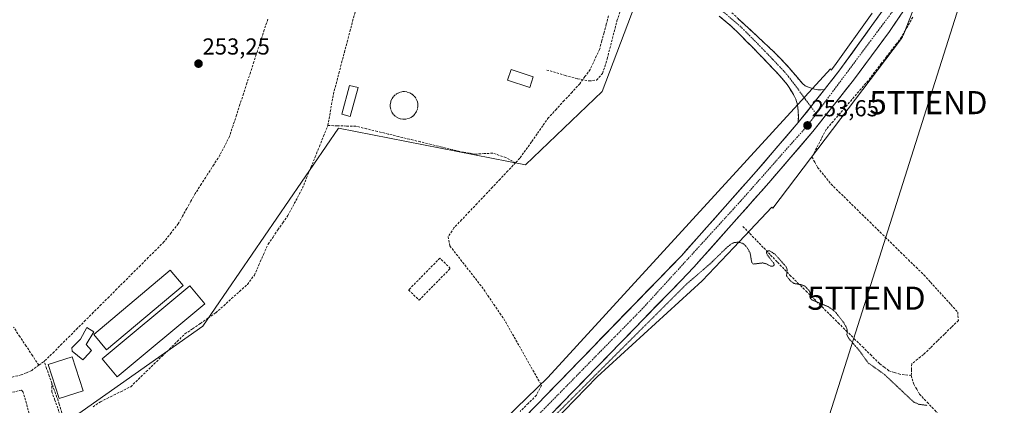
# Model space of a CAD drawing. Units: metres. Extents: x 615448 to 618934, y 4657663 to 4660037.
# Drawn here: x 616575 to 617001, y 4658983 to 4659151 of the extents above; entities that cross this region are included whole.
import ezdxf
from ezdxf.enums import TextEntityAlignment as Align

# ---------------------------------------------------------------- set-up
doc = ezdxf.new("R2010")
doc.units = ezdxf.units.M
doc.header["$MEASUREMENT"] = 0
for name, pattern in [('TRAZO_Y_PUNTO', [1, 0.5, -0.25, 0, -0.25]), ('TRAZOS2', [0.375, 0.25, -0.125]), ('TRAZOSX2', [1.5, 1, -0.5])]:
    doc.linetypes.add(name, pattern=pattern)
doc.layers.get('0').update_dxf_attribs({"lineweight": 5})
for name, color, linetype, lineweight in [('Camino', 19, 'TRAZOSX2', 0), ('Camino Cxs', 19, 'Continuous', 0), ('Camino eje', 19, 'TRAZO_Y_PUNTO', 0), ('Carretera de calzada única', 19, 'Continuous', 13), ('Carretera de calzada única Cxs', 19, 'Continuous', 13), ('Carretera de calzada única eje', 19, 'TRAZO_Y_PUNTO', 0), ('Carátula', 7, 'Continuous', 5), ('Corriente artificial lineal', 5, 'TRAZOSX2', 13), ('Cultivos herbáceos CxS', 92, 'Continuous', 0), ('Curva de nivel auxiliar depresión', 39, 'TRAZOS2', 0), ('Edificación', 1, 'Continuous', 13), ('Edificación Cxs', 1, 'Continuous', 13), ('Edificación ligera', 1, 'Continuous', 0), ('Edificación ligera Cxs', 1, 'Continuous', 0), ('Huerta CxS', 92, 'Continuous', 0), ('Muro lineal', 1, 'TRAZOSX2', 13), ('Núcleo urbano CxS', 19, 'Continuous', 0), ('Punto de cota en terreno', 7, 'Continuous', 0), ('Rótulo de punto de cota en terreno', 19, 'Continuous', 0), ('Senda', 19, 'TRAZOSX2', 0), ('Tendido', 6, 'Continuous', 0), ('Torre de tendido puntual', 7, 'Continuous', 0)]:
    doc.layers.add(name, color=color, linetype=linetype, lineweight=lineweight)
doc.styles.add('Arial', font='txt', dxfattribs={"height": 0.2})

# ---------------------------------------------------------------- blocks, each defined once
blk = doc.blocks.new('*U150')
at = {"layer": 'Cultivos herbáceos CxS', "color": 92, "linetype": 'Continuous', "lineweight": 0}
blk.add_polyline3d([(616796.4097, 4658966.3883, 252.4438), (616824.9561, 4658995.8005, 252.4549), (616870.4573, 4659037.3191, 252.4816), (616884.2305, 4659051.8905, 252.4625), (616900.6609, 4659069.2731, 252.6847), (616901.1261, 4659068.8517, 252.6845), (616956.4223, 4659141.8407, 252.9919), (616956.6973, 4659142.2269, 252.9654), (616956.9739, 4659142.6715, 252.9407), (616957.2205, 4659143.1333, 252.9262), (616957.4367, 4659143.6101, 252.9137), (616957.4733, 4659143.7005, 252.9117), (616963.0441, 4659157.6265, 253.0965)], dxfattribs=at)
blk = doc.blocks.new('*U151')
at = {"layer": 'Cultivos herbáceos CxS', "color": 92, "linetype": 'Continuous', "lineweight": 0}
for points in [[(616260.5061, 4658796.3303, 252.8898), (616285.9063, 4658823.3179, 252.8541), (616328.7687, 4658775.6927, 252.7706), (616363.6939, 4658816.9679, 252.8438), (616244.6311, 4658943.9681, 253.6011), (616292.2029, 4658944.7451, 253.1502), (616384.2781, 4658946.3325, 253.3716), (616416.0281, 4658932.0451, 253.1042), (616447.7781, 4658932.0451, 253.0688), (616482.7033, 4658927.2825, 253.3641), (616528.7409, 4658919.3451, 253.4178), (616554.1409, 4658922.5201, 253.0281), (616601.7659, 4658959.0325, 253.6158), (616595.4159, 4658976.4951, 253.7404), (616654.1535, 4659017.7703, 252.932), (616712.8913, 4659103.4953, 252.9926), (616793.8539, 4659087.6203, 252.9406), (616827.1915, 4659119.3705, 252.9148), (616849.4165, 4659178.1081, 253.2466)], [(616944.0673, 4659153.2657, 253.917), (616927.7543, 4659130.5469, 253.8105), (616926.2735, 4659128.6763, 253.7577), (616926.0501, 4659129.2411, 253.7234), (616803.5467, 4658995.4947, 252.8087), (616789.9143, 4658982.1653, 252.5875), (616744.3899, 4658935.7663, 252.7733), (616676.9783, 4658848.2215, 252.8512), (616650.2515, 4658810.3595, 253.2196), (616635.8887, 4658782.6609, 253.0882), (616594.1961, 4658703.0691, 253.087), (616594.1079, 4658702.8953, 253.0857), (616593.9297, 4658702.5085, 253.0826), (616576.0783, 4658660.8573, 253.4385)]]:
    blk.add_polyline3d(points, dxfattribs=at)
blk = doc.blocks.new('5PATER')
at = {"layer": 'Carátula', "linetype": 'Continuous', "lineweight": 5}
h = blk.add_hatch(color=250, dxfattribs=at)
edge = h.paths.add_edge_path()
edge.add_ellipse((0, 0.01), major_axis=(-1.33, -1.34), ratio=0.999422, start_angle=0, end_angle=360)
blk = doc.blocks.new('5TTEND')
blk.add_text('5TTEND', height=10).set_placement((0, 0), align=Align.MIDDLE_CENTER)
blk = doc.blocks.new('*U207')
at = {"layer": 'Carretera de calzada única Cxs', "color": 19, "linetype": 'Continuous', "lineweight": 13}
for points in [[(616956.19, 4659152.23, 254.17), (616953.9, 4659148.82, 254.05), (616951.61, 4659145.41, 254.12), (616949.01, 4659141.89, 253.94), (616946.4, 4659138.37, 254.07), (616943.8, 4659134.85, 253.93), (616941.19, 4659131.32, 253.93), (616938.59, 4659127.8, 253.85), (616935.98, 4659124.28, 253.89), (616933.04, 4659120.57, 253.77), (616930.1, 4659116.86, 253.71), (616927.17, 4659113.15, 253.68), (616924.23, 4659109.43, 253.67), (616921.29, 4659105.72, 253.66), (616918.35, 4659102.01, 253.56), (616915.19, 4659098.32, 253.59), (616912.02, 4659094.63, 253.56), (616908.86, 4659090.94, 253.54), (616905.69, 4659087.25, 253.47), (616902.53, 4659083.56, 253.43), (616899.36, 4659079.87, 253.36), (616896.11, 4659076.21, 253.33), (616892.85, 4659072.55, 253.26), (616889.6, 4659068.89, 253.25), (616886.35, 4659065.23, 253.21), (616883.1, 4659061.57, 253.13), (616879.84, 4659057.9, 253.12), (616876.59, 4659054.24, 253.16), (616873.34, 4659050.58, 253.02), (616870.08, 4659046.92, 252.94), (616866.83, 4659043.26, 252.98), (616864, 4659040.34, 252.81), (616861.17, 4659037.42, 252.84), (616857.82, 4659033.97, 252.84), (616854.48, 4659030.52, 252.78), (616851.13, 4659027.07, 252.82), (616847.78, 4659023.63, 252.79), (616844.44, 4659020.18, 252.72), (616841.09, 4659016.73, 252.75), (616837.74, 4659013.28, 252.75), (616834.39, 4659009.83, 252.69), (616831.05, 4659006.38, 252.68), (616827.7, 4659002.94, 252.72), (616824.35, 4658999.49, 252.65), (616821.01, 4658996.04, 252.67), (616817.66, 4658992.59, 252.68), (616814.31, 4658989.14, 252.64), (616810.97, 4658985.69, 252.65), (616807.62, 4658982.24, 252.69)], [(616795.81, 4658980.61, 252.68), (616799.26, 4658984.17, 252.63), (616802.72, 4658987.73, 252.64), (616806.17, 4658991.29, 252.79), (616809.63, 4658994.85, 252.8), (616813.08, 4658998.41, 252.78), (616816.54, 4659001.97, 252.79), (616819.99, 4659005.53, 252.78), (616823.45, 4659009.09, 252.76), (616826.9, 4659012.66, 252.74), (616830.36, 4659016.22, 252.78), (616833.81, 4659019.78, 252.79), (616837.27, 4659023.34, 252.77), (616840.72, 4659026.9, 252.78), (616844.18, 4659030.46, 252.81), (616847.63, 4659034.02, 252.82), (616851.09, 4659037.58, 252.8), (616854.54, 4659041.14, 252.85), (616858, 4659044.7, 252.88), (616861.45, 4659048.26, 252.88), (616864.01, 4659051.14, 252.89), (616866.58, 4659054.03, 252.93), (616869.14, 4659056.91, 252.92), (616872.23, 4659060.38, 252.91), (616875.31, 4659063.86, 252.93), (616878.4, 4659067.33, 252.92), (616881.49, 4659070.81, 252.96), (616884.57, 4659074.28, 252.99), (616887.66, 4659077.75, 253.09), (616890.74, 4659081.23, 253.14), (616893.83, 4659084.7, 253.18), (616896.97, 4659088.36, 253.33), (616900.11, 4659092.02, 253.28), (616903.26, 4659095.69, 253.33), (616906.4, 4659099.35, 253.45), (616909.54, 4659103.01, 253.49), (616912.05, 4659105.94, 253.54), (616912.68, 4659106.67, 253.55), (616915.36, 4659110.06, 253.58), (616915.59, 4659110.35, 253.58), (616918.04, 4659113.44, 253.62), (616918.5, 4659114.03, 253.63), (616920.72, 4659116.83, 253.66), (616921.42, 4659117.71, 253.67), (616923.4, 4659120.22, 253.69), (616924.33, 4659121.38, 253.7), (616927.24, 4659125.06, 253.72), (616930.15, 4659128.74, 253.73), (616932.91, 4659132.58, 253.75), (616935.67, 4659136.43, 253.72), (616938.43, 4659140.27, 253.7), (616941.19, 4659144.12, 253.81), (616943.95, 4659147.96, 253.79), (616946.71, 4659151.8, 253.95)]]:
    blk.add_polyline3d(points, dxfattribs=at)

msp = doc.modelspace()

# ---------------------------------------------------------------- linework, layer by layer
at = {"layer": 'Camino', "color": 19, "linetype": 'TRAZOSX2', "lineweight": 0}
for points in [[(616883.33, 4659153.54), (616894.44, 4659143.15), (616901.8, 4659136.35), (616902.9, 4659135.2), (616906.35, 4659131.55), (616908.08, 4659129.71), (616911.6, 4659125.54), (616914.04, 4659122.7), (616915.13, 4659121.84), (616916.93, 4659121.08), (616919.15, 4659120.44), (616921.02, 4659120.12), (616923.4, 4659120.22)], [(616912.05, 4659105.94), (616912.13, 4659108.45), (616912.05, 4659111.05), (616911.73, 4659113.67), (616911.04, 4659116.03), (616909.99, 4659118.16), (616907.3, 4659122.38), (616904.1, 4659126.17), (616902.48, 4659127.9), (616899.04, 4659131.53), (616895.58, 4659135.13), (616892.09, 4659138.7), (616890.14, 4659140.68), (616886.62, 4659144.23), (616883.06, 4659147.74), (616877.88, 4659152.05)]]:
    msp.add_lwpolyline(points, dxfattribs=at)
at = {"layer": 'Camino Cxs', "color": 19, "linetype": 'Continuous', "lineweight": 0}
msp.add_lwpolyline([(616923.4, 4659120.22), (616912.68, 4659106.67), (616912.05, 4659105.94)], dxfattribs=at)
msp.add_polyline3d([(616886.11, 4659150.94, 252.91), (616888.88, 4659148.34, 252.91), (616891.66, 4659145.75, 252.95), (616894.44, 4659143.15, 252.91), (616896.89, 4659140.88, 252.89), (616899.34, 4659138.62, 252.88), (616901.8, 4659136.35, 252.88), (616902.9, 4659135.2, 252.91), (616904.63, 4659133.38, 252.88), (616906.35, 4659131.55, 252.91), (616908.08, 4659129.71, 252.94), (616909.84, 4659127.63, 252.91), (616911.6, 4659125.54, 253), (616914.04, 4659122.7, 253.22), (616915.13, 4659121.84, 253.27), (616916.93, 4659121.08, 253.36), (616919.15, 4659120.44, 253.51), (616921.02, 4659120.12, 253.62), (616923.4, 4659120.22, 253.69), (616923.4, 4659120.22, 253.69), (616921.42, 4659117.71, 253.66), (616920.72, 4659116.83, 253.65), (616918.5, 4659114.03, 253.63), (616918.04, 4659113.44, 253.63), (616915.59, 4659110.35, 253.58), (616915.36, 4659110.06, 253.58), (616912.68, 4659106.67, 253.55), (616912.05, 4659105.94, 253.55), (616912.13, 4659108.45, 253.52), (616912.05, 4659111.05, 253.4), (616911.73, 4659113.67, 253.28), (616911.04, 4659116.03, 253.22), (616909.99, 4659118.16, 253.11), (616908.65, 4659120.27, 253.02), (616907.3, 4659122.38, 253.04), (616904.1, 4659126.17, 252.98), (616902.48, 4659127.9, 252.95), (616900.76, 4659129.72, 252.94), (616899.04, 4659131.53, 252.9), (616895.58, 4659135.13, 252.87), (616892.09, 4659138.7, 252.91), (616890.14, 4659140.68, 252.93), (616886.62, 4659144.23, 252.86), (616883.06, 4659147.74, 252.9), (616880.47, 4659149.9, 252.86), (616877.88, 4659152.05, 252.91)], dxfattribs=at)
at = {"layer": 'Camino eje', "color": 19, "linetype": 'TRAZO_Y_PUNTO', "lineweight": 0}
for points in [[(616856.04, 4659177.84), (616856.18, 4659176.99), (616856.51, 4659174.61), (616857.83, 4659172.23), (616861.08, 4659168.65), (616864.65, 4659165.84), (616867.99, 4659163.16), (616870.21, 4659161.53), (616880.13, 4659153.44), (616886.72, 4659147.87), (616888.5, 4659146.12), (616893.02, 4659141.56), (616897.5, 4659136.99), (616900.97, 4659133.37), (616906.09, 4659127.94), (616907.69, 4659126.05), (616912.19, 4659120.19), (616915.1, 4659116.05), (616917.55, 4659112.82)], [(616917.55, 4659112.82), (616919.87, 4659109.77)]]:
    msp.add_lwpolyline(points, dxfattribs=at)
at = {"layer": 'Carretera de calzada única', "color": 19, "linetype": 'Continuous', "lineweight": 13}
for points in [[(616923.4, 4659120.22), (616930.15, 4659128.74), (616952.23, 4659159.49), (616960.29, 4659173.79), (616967.66, 4659190.83), (616972.4, 4659204.4), (616982.72, 4659246.57), (616998.54, 4659342.29), (617013.82, 4659428.74), (617017.66, 4659454.79), (617022.23, 4659485.36), (617022.98, 4659491.72), (617023.44, 4659499.21), (617023.43, 4659512.15), (617022.86, 4659524.64), (617020.07, 4659555.57), (617018.58, 4659567.96), (617017.28, 4659573.62), (617015.66, 4659578.38), (617011.18, 4659588.48), (617008.2, 4659593.59), (617005.34, 4659597.68)], [(617029.13, 4659489.26), (617028.43, 4659481.22), (617024.99, 4659455.52), (617021.06, 4659427.54), (617005.78, 4659341.05), (616989.92, 4659245.1), (616979.45, 4659202.32), (616974.5, 4659188.17), (616966.87, 4659170.52), (616958.48, 4659155.64), (616951.61, 4659145.41), (616935.98, 4659124.28), (616918.35, 4659102.01), (616899.36, 4659079.87), (616866.83, 4659043.26), (616861.17, 4659037.42), (616794.23, 4658968.45), (616772.04, 4658944.38), (616744.06, 4658910.59), (616702.21, 4658855.7), (616671.81, 4658812.44), (616666.49, 4658802.97)], [(616677.31, 4658833.01), (616696.29, 4658860.03), (616738.31, 4658915.15), (616766.51, 4658949.21), (616788.9, 4658973.49), (616861.45, 4659048.26), (616869.14, 4659056.91), (616893.83, 4659084.7), (616912.05, 4659105.94)]]:
    msp.add_lwpolyline(points, dxfattribs=at)
at = {"layer": 'Carretera de calzada única Cxs', "color": 19, "linetype": 'Continuous', "lineweight": 13}
msp.add_lwpolyline([(616923.4, 4659120.22), (616912.68, 4659106.67), (616912.05, 4659105.94)], dxfattribs=at)
at = {"layer": 'Carretera de calzada única eje', "color": 19, "linetype": 'TRAZO_Y_PUNTO', "lineweight": 0}
for points in [[(617026.58, 4659495.96), (617026.47, 4659493.38), (617021.54, 4659455.66), (617004.12, 4659352.87), (616992.49, 4659286.25), (616981.46, 4659224.71), (616971.28, 4659192.71), (616962.85, 4659170.89), (616953.54, 4659154.89), (616919.87, 4659109.77)], [(616919.87, 4659109.77), (616916.09, 4659104.7), (616887.02, 4659071.82), (616844.64, 4659025.4), (616783.34, 4658962.93), (616751.64, 4658925.69), (616699.68, 4658858.07), (616673.55, 4658821.05)]]:
    msp.add_lwpolyline(points, dxfattribs=at)
at = {"layer": 'Corriente artificial lineal', "color": 5, "linetype": 'TRAZOSX2', "lineweight": 13}
for points in [[(616708.27, 4659104.64, 252.96), (616709.07, 4659109.17, 253.03), (616709.87, 4659113.71, 253.06), (616710.67, 4659118.24, 253.03), (616711.86, 4659122.76, 253.04), (616713.05, 4659127.28, 253.07), (616714.24, 4659131.8, 252.97), (616715.43, 4659136.32, 252.9), (616716.63, 4659140.85, 252.96), (616717.82, 4659145.37, 253.03), (616719.01, 4659149.89, 253.05), (616720.2, 4659154.41, 253.07)], [(616682.24, 4659150.71, 253.17), (616680.73, 4659146.1, 253.08), (616679.23, 4659141.48, 253.08), (616677.72, 4659136.87, 253.17), (616676.22, 4659132.26, 253.21), (616674.71, 4659127.65, 253.1), (616673.21, 4659123.03, 253.07), (616671.7, 4659118.42, 252.89), (616670.2, 4659113.81, 253.09), (616668.69, 4659109.2, 253.09), (616667.19, 4659104.58, 253.13), (616665.68, 4659099.97, 253.05), (616663.61, 4659095.9, 253.17), (616661.53, 4659091.83, 253.31), (616658.85, 4659087.68, 253.12), (616656.17, 4659083.52, 253.28), (616653.49, 4659079.37, 253.2), (616650.81, 4659075.21, 253.1), (616648.97, 4659071.94, 253.06), (616647.14, 4659068.67, 253.22), (616645.3, 4659065.39, 253.1), (616643.46, 4659062.12, 253.11), (616640.37, 4659058.2, 253.06), (616637.27, 4659054.27, 252.86), (616633.87, 4659050.87, 253.11), (616630.47, 4659047.47, 253.09), (616627.06, 4659044.07, 253.03), (616623.66, 4659040.67, 253.04), (616620.26, 4659037.27, 252.98), (616616.86, 4659033.87, 253.07), (616613.46, 4659030.47, 253.22), (616610.05, 4659027.08, 253.24), (616606.65, 4659023.68, 253.06), (616603.25, 4659020.28, 253.16), (616599.85, 4659016.88, 253.16), (616596.45, 4659013.48, 253.22), (616593.04, 4659010.08, 253.18), (616589.64, 4659006.68, 253.26), (616586.24, 4659003.28, 253.02), (616585.29, 4659002.56, 253.22)], [(616829.89, 4659152.15, 252.48), (616828.92, 4659148.53, 252.67), (616827.95, 4659144.91, 252.39), (616826.97, 4659141.28, 252.2), (616826, 4659137.66, 252.3), (616823.95, 4659133.3, 252.48), (616821.9, 4659128.94, 252.13), (616819.68, 4659125.86, 252.52), (616817.45, 4659122.78, 252.47), (616814.06, 4659119.11, 252.42), (616810.68, 4659115.44, 252.44), (616807.29, 4659111.77, 252.6), (616803.9, 4659108.1, 252.61), (616801.41, 4659104.58, 252.34), (616798.93, 4659101.05, 252.55), (616796.44, 4659097.53, 252.3), (616793.96, 4659094, 252.75), (616791.47, 4659090.48, 252.74), (616789.6, 4659088.51, 253.04)], [(616961.7, 4659151.55, 253.16), (616959.27, 4659147.25, 253.32), (616956.84, 4659142.95, 252.96), (616954.73, 4659140.21, 253.1), (616952.62, 4659137.47, 253.13), (616950.33, 4659134.48, 253.47), (616948.03, 4659131.49, 253.45), (616945.18, 4659127.79, 253.3), (616942.33, 4659124.08, 253.07), (616939.3, 4659120.56, 253.22), (616936.28, 4659117.03, 253.25), (616933.25, 4659113.51, 253.17), (616930.22, 4659109.99, 253.23), (616927.2, 4659106.46, 253.34), (616924.17, 4659102.94, 253.29), (616922.12, 4659098.97, 252.97), (616920.08, 4659095.01, 253.06), (616918.03, 4659091.04, 253.06), (616919.26, 4659088.76, 252.93), (616920.49, 4659086.47, 252.89), (616923.42, 4659082.85, 252.83), (616926.35, 4659079.23, 252.85), (616929.69, 4659075.96, 252.77), (616933.04, 4659072.69, 252.73), (616936.38, 4659069.42, 252.86), (616939.72, 4659066.15, 252.75), (616943.07, 4659062.88, 252.68), (616946.41, 4659059.61, 252.65), (616949.75, 4659056.33, 252.68), (616953.1, 4659053.06, 252.63), (616956.44, 4659049.79, 252.74), (616959.78, 4659046.52, 252.74), (616963.13, 4659043.25, 252.67), (616966.47, 4659039.98, 252.67), (616969.41, 4659036.75, 252.7), (616972.35, 4659033.52, 252.62), (616975.3, 4659030.3, 252.87), (616978.24, 4659027.07, 252.86), (616981.18, 4659023.84, 252.68), (616981.45, 4659020.23, 252.75), (616978.43, 4659017.28, 252.73), (616975.41, 4659014.33, 252.68), (616972.39, 4659011.37, 252.75), (616969.37, 4659008.42, 252.81), (616966.35, 4659005.47, 252.9), (616963.8, 4659003.44, 252.98), (616961.25, 4659001.41, 252.9), (616961.16, 4658998.88, 252.82), (616961.06, 4658996.34, 252.72)], [(616606.54, 4658982.85, 253.31), (616609.73, 4658985.01, 253.15), (616614.11, 4658987.18, 253.13), (616618.5, 4658989.36, 253.08), (616622.88, 4658991.53, 253.08), (616626.23, 4658994.79, 253.07), (616629.58, 4658998.06, 253.1), (616632.93, 4659001.32, 253.11), (616636.29, 4659004.58, 253.07), (616639.64, 4659007.84, 253.1), (616642.99, 4659011.11, 253.11), (616646.34, 4659014.37, 253.07), (616649.68, 4659016.66, 253.09), (616653.02, 4659018.94, 253.07), (616656.35, 4659021.23, 253.09), (616659.69, 4659023.51, 253.11), (616663.13, 4659026.6, 252.94), (616666.56, 4659029.68, 252.97), (616670, 4659032.77, 252.97), (616673.43, 4659035.85, 252.97), (616676.42, 4659039.83, 252.99), (616678.4, 4659044.31, 253), (616680.38, 4659048.8, 253.01), (616682.36, 4659053.28, 253.05), (616684.5, 4659056.37, 253), (616686.64, 4659059.46, 252.96), (616688.78, 4659062.54, 252.98), (616690.92, 4659065.63, 252.95), (616693.03, 4659069.57, 252.95), (616695.13, 4659073.52, 252.94), (616697.24, 4659077.46, 252.94), (616699.08, 4659081.99, 253), (616700.92, 4659086.52, 252.97), (616702.76, 4659091.05, 252.99), (616704.59, 4659095.58, 252.99), (616706.43, 4659100.11, 252.94), (616708.27, 4659104.64, 252.96)], [(616789.6, 4659088.51, 253.04), (616785.39, 4659090.75, 253.05), (616782.55, 4659091.72, 253), (616779.7, 4659092.68, 252.93), (616776.04, 4659092.47, 252.85), (616772.37, 4659092.26, 252.9), (616769.64, 4659092.68, 252.88), (616766.91, 4659093.09, 252.83), (616762.26, 4659094.22, 252.89), (616757.61, 4659095.34, 252.93), (616752.96, 4659096.47, 252.99), (616748.31, 4659097.6, 252.98), (616743.66, 4659098.73, 252.94), (616739.01, 4659099.85, 252.96), (616734.36, 4659100.98, 253), (616729.71, 4659102.11, 253.01), (616725.06, 4659103.23, 252.97), (616720.41, 4659104.36, 252.96), (616716.36, 4659104.45, 252.94), (616712.32, 4659104.55, 252.95), (616708.27, 4659104.64, 252.96)], [(616789.6, 4659088.51, 253.04), (616786.27, 4659084.98, 253.18), (616782.93, 4659081.46, 252.8), (616779.59, 4659077.93, 252.6), (616776.25, 4659074.4, 252.52), (616772.91, 4659070.88, 252.55), (616769.58, 4659067.35, 252.6), (616766.24, 4659063.83, 253.04), (616762.9, 4659060.3, 252.78), (616760.41, 4659056.49, 252.58), (616761.13, 4659052.5, 252.34), (616763.9, 4659048.97, 252.32), (616766.66, 4659045.44, 252.25), (616769.43, 4659041.9, 252.36), (616772.19, 4659038.37, 252.16), (616774.96, 4659034.84, 252.38), (616777.56, 4659031.02, 252.4), (616780.16, 4659027.2, 252.49), (616782.76, 4659023.37, 252.48), (616785.36, 4659019.55, 252.27), (616787.56, 4659015.63, 252.4), (616789.77, 4659011.72, 252.47), (616791.97, 4659007.8, 252.27), (616794.17, 4659003.89, 252.61), (616796.37, 4658999.97, 252.19), (616798.58, 4658996.06, 252.37), (616800.78, 4658992.14, 252.23), (616798.65, 4658987.8, 252.49), (616795.11, 4658984.31, 252.47), (616791.56, 4658980.83, 252.66)], [(616961.06, 4658996.34, 252.72), (616956.14, 4658996.91, 252.8), (616953.75, 4658997.68, 252.67), (616951.35, 4658998.45, 252.61), (616949.31, 4659000, 252.55), (616947.26, 4659001.55, 252.49), (616943.77, 4659004.99, 252.55), (616940.29, 4659008.44, 252.47), (616936.8, 4659011.88, 252.42), (616933.31, 4659015.32, 252.41), (616929.82, 4659018.76, 252.36), (616926.34, 4659022.21, 252.36), (616922.85, 4659025.65, 252.45), (616919.36, 4659029.09, 252.48), (616915.87, 4659032.53, 252.44), (616912.39, 4659035.98, 252.44), (616908.9, 4659039.42, 252.48), (616905.9, 4659042.52, 252.39), (616902.9, 4659045.63, 252.46), (616899.9, 4659048.73, 252.44), (616896.91, 4659051.84, 252.46), (616893.91, 4659054.94, 252.5), (616890.91, 4659058.05, 252.54), (616887.91, 4659061.15, 252.95)], [(616583.04, 4659000.86, 253.56), (616580.3, 4659004.98, 253.74), (616577.56, 4659009.09, 253.55), (616574.82, 4659013.21, 253.47), (616572.08, 4659017.32, 253.55)], [(616583.04, 4659000.86, 253.56), (616579.99, 4658998.56, 253.62), (616577.67, 4658997.59, 253.5), (616575.34, 4658996.61, 253.42), (616570.72, 4658995.5, 253.35)], [(616583.04, 4659000.86, 253.56), (616585.29, 4659002.56, 253.22)], [(616588.7, 4658993.01, 253.6), (616587.56, 4658996.19, 253.59), (616586.43, 4658999.38, 253.43), (616585.29, 4659002.56, 253.22)], [(616961.06, 4658996.34, 252.72), (616962.16, 4658992.69, 252.63), (616963.4, 4658990.5, 252.69), (616964.64, 4658988.3, 252.66), (616967.95, 4658984.8, 252.54), (616971.27, 4658981.29, 252.59), (616974.58, 4658977.79, 252.64), (616977.9, 4658974.29, 252.7), (616981.21, 4658970.79, 252.65), (616984.53, 4658967.28, 252.58), (616987.84, 4658963.78, 252.63), (616991.16, 4658960.28, 252.58), (616994.47, 4658956.78, 252.54), (616997.79, 4658953.27, 252.58), (617001.1, 4658949.77, 252.55), (617003.96, 4658947.34, 252.6)], [(616599.89, 4658956.93, 253.61), (616598.41, 4658961.05, 253.55), (616596.99, 4658965.28, 253.58), (616595.56, 4658969.52, 253.68), (616594.13, 4658973.75, 253.68), (616592.7, 4658977.98, 253.56), (616591.27, 4658982.22, 253.6), (616589.98, 4658985.72, 253.52), (616588.69, 4658989.23, 253.45), (616588.7, 4658993.01, 253.6)], [(616594.72, 4658975.85, 253.63), (616592.95, 4658980.21, 253.56), (616591.91, 4658984.03, 253.61), (616590.31, 4658988.52, 253.49), (616588.7, 4658993.01, 253.6)]]:
    msp.add_polyline3d(points, dxfattribs=at)
at = {"layer": 'Cultivos herbáceos CxS', "color": 92, "linetype": 'Continuous', "lineweight": 0}
for points in [[(616833.34, 4659318.59, 253.26), (616847.83, 4659284.47, 252.95), (616855.77, 4659259.07, 253.08), (616855.77, 4659217.8, 253.2), (616849.42, 4659178.11, 253.25), (616827.19, 4659119.37, 252.91), (616793.85, 4659087.62, 252.94), (616712.89, 4659103.5, 252.99), (616654.15, 4659017.77, 252.93), (616595.42, 4658976.5, 253.74), (616601.77, 4658959.03, 253.62), (616554.14, 4658922.52, 253.03), (616528.74, 4658919.35, 253.42), (616482.7, 4658927.28, 253.36), (616447.78, 4658932.05, 253.07), (616416.03, 4658932.05, 253.1), (616384.28, 4658946.33, 253.37), (616292.2, 4658944.75, 253.15), (616244.63, 4658943.97, 253.6), (616363.69, 4658816.97, 252.84), (616328.77, 4658775.69, 252.77), (616285.91, 4658823.32, 252.85), (616260.51, 4658796.33, 252.89)], [(616963.04, 4659157.63, 253.1), (616957.47, 4659143.7, 252.91), (616957.44, 4659143.61, 252.91), (616957.22, 4659143.13, 252.93), (616956.97, 4659142.67, 252.94), (616956.7, 4659142.23, 252.97), (616956.42, 4659141.84, 252.99), (616901.13, 4659068.85, 252.68), (616900.66, 4659069.27, 252.68), (616884.23, 4659051.89, 252.46), (616870.46, 4659037.32, 252.48), (616824.96, 4658995.8, 252.45), (616796.41, 4658966.39, 252.44), (616791.04, 4658960.56, 252.44), (616705.94, 4658855.64, 252.84), (616704.63, 4658853.93, 252.84), (616674.35, 4658810.84, 252.87), (616673.41, 4658809.17, 252.85)], [(616944.07, 4659153.27, 253.92), (616927.75, 4659130.55, 253.81), (616926.27, 4659128.68, 253.76), (616926.05, 4659129.24, 253.72), (616803.55, 4658995.49, 252.81), (616789.91, 4658982.17, 252.59), (616744.39, 4658935.77, 252.77), (616676.98, 4658848.22, 252.85), (616650.25, 4658810.36, 253.22), (616635.89, 4658782.66, 253.09), (616594.2, 4658703.07, 253.09), (616594.11, 4658702.9, 253.09), (616593.93, 4658702.51, 253.08), (616576.08, 4658660.86, 253.44)]]:
    msp.add_polyline3d(points, dxfattribs=at)
at = {"layer": 'Curva de nivel auxiliar depresión', "color": 39, "linetype": 'TRAZOS2', "lineweight": 0}
msp.add_polyline3d([(616967.85, 4658983.44, 252.5), (616964.21, 4658983.92, 252.5), (616961.98, 4658984.98, 252.5), (616949.59, 4658996.68, 252.5), (616942.43, 4659001.77, 252.5), (616938.78, 4659006.87, 252.5), (616933.81, 4659012.65, 252.5), (616933.16, 4659013.98, 252.5), (616933.34, 4659016.03, 252.5), (616932.67, 4659017.69, 252.5), (616931.41, 4659019.8, 252.5), (616928.05, 4659024, 252.5), (616925.32, 4659026.09, 252.5), (616917.79, 4659029.21, 252.5), (616917.14, 4659030.13, 252.5), (616917.2, 4659032.11, 252.5), (616916.89, 4659033, 252.5), (616915.07, 4659035.01, 252.5), (616913.54, 4659035.67, 252.5), (616910.36, 4659036.2, 252.5), (616908.66, 4659037.35, 252.5), (616907.02, 4659039.61, 252.5), (616907.27, 4659042.24, 252.5), (616906.82, 4659043.51, 252.5), (616902.02, 4659048.87, 252.5), (616899.81, 4659050.34, 252.5), (616898.97, 4659050.39, 252.5), (616898.28, 4659049.76, 252.5), (616898.6, 4659048.65, 252.5), (616901.49, 4659044.98, 252.5), (616901.69, 4659044.33, 252.5), (616901.25, 4659043.7, 252.5), (616900.23, 4659043.69, 252.5), (616898.24, 4659044.75, 252.5), (616896.63, 4659045.15, 252.5), (616892.54, 4659044.63, 252.5), (616891.92, 4659045.42, 252.5), (616891.19, 4659049.57, 252.5), (616890.04, 4659051.6, 252.5), (616888.82, 4659052.99, 252.5), (616887.86, 4659053.67, 252.5), (616886.24, 4659054.11, 252.5), (616884.53, 4659054.01, 252.5), (616883.42, 4659053.59, 252.5), (616881.32, 4659052, 252.5), (616873.95, 4659044.81, 252.5), (616863.8, 4659036.1, 252.5), (616800.98, 4658973.4, 252.5)], dxfattribs=at)
at = {"layer": 'Edificación', "color": 1, "linetype": 'Continuous', "lineweight": 13}
msp.add_polyline3d([(616602.21, 4658989.74, 253.37), (616591.8, 4658986.42, 253.57), (616587.08, 4659001.19, 253.27), (616597.49, 4659004.53, 253.3), (616602.21, 4658989.74, 253.37)], dxfattribs=at)
at = {"layer": 'Edificación Cxs', "color": 1, "linetype": 'Continuous', "lineweight": 13}
msp.add_polyline3d([(616602.21, 4658989.74, 253.37), (616591.8, 4658986.42, 253.57), (616587.08, 4659001.19, 253.27), (616597.49, 4659004.53, 253.3), (616602.21, 4658989.74, 253.37)], close=True, dxfattribs=at)
at = {"layer": 'Edificación ligera', "color": 1, "linetype": 'Continuous', "lineweight": 0}
for points in [[(616797.24, 4659125.82, 252.89), (616795.72, 4659121.17, 252.94), (616786.13, 4659124.3, 252.91), (616787.65, 4659128.94, 252.89), (616797.24, 4659125.82, 252.89)], [(616721.33, 4659121.06, 253.03), (616718, 4659108.55, 253.02), (616714.27, 4659109.54, 253.05), (616717.6, 4659122.05, 253.1), (616721.33, 4659121.06, 253.03)], [(616645.51, 4659035.3, 253.27), (616612.4, 4659007.48, 253.34), (616606.8, 4659014.17, 253.34), (616639.89, 4659041.98, 253.27), (616645.51, 4659035.3, 253.27)], [(616654.93, 4659027.48, 253.18), (616617, 4658995.78, 253.32), (616610.49, 4659003.56, 253.31), (616648.43, 4659035.26, 253.22), (616654.93, 4659027.48, 253.18)], [(616602.76, 4659003.82, 253.28), (616602.14, 4659003.2, 253.28), (616597.55, 4659006.95, 253.23), (616597.34, 4659008.41, 253.18), (616601.09, 4659012.16, 253.2), (616603.8, 4659017.16, 253.16), (616606.93, 4659015.29, 253.31), (616603.6, 4659009.87, 253.31), (616605.89, 4659007.16, 253.34), (616602.76, 4659003.82, 253.28)]]:
    msp.add_polyline3d(points, dxfattribs=at)
at = {"layer": 'Edificación ligera Cxs', "color": 1, "linetype": 'Continuous', "lineweight": 0}
for points in [[(616797.24, 4659125.82, 252.89), (616795.72, 4659121.17, 252.94), (616786.13, 4659124.3, 252.91), (616787.65, 4659128.94, 252.89), (616797.24, 4659125.82, 252.89)], [(616721.33, 4659121.06, 253.03), (616718, 4659108.55, 253.02), (616714.27, 4659109.54, 253.05), (616717.6, 4659122.05, 253.1), (616721.33, 4659121.06, 253.03)], [(616645.51, 4659035.3, 253.27), (616612.4, 4659007.48, 253.34), (616606.8, 4659014.17, 253.34), (616639.89, 4659041.98, 253.27), (616645.51, 4659035.3, 253.27)], [(616654.93, 4659027.48, 253.18), (616617, 4658995.78, 253.32), (616610.49, 4659003.56, 253.31), (616648.43, 4659035.26, 253.22), (616654.93, 4659027.48, 253.18)], [(616602.76, 4659003.82, 253.28), (616602.14, 4659003.2, 253.28), (616597.55, 4659006.95, 253.23), (616597.34, 4659008.41, 253.18), (616601.09, 4659012.16, 253.2), (616603.8, 4659017.16, 253.16), (616606.93, 4659015.29, 253.31), (616603.6, 4659009.87, 253.31), (616605.89, 4659007.16, 253.34), (616602.76, 4659003.82, 253.28)]]:
    msp.add_polyline3d(points, close=True, dxfattribs=at)
at = {"layer": 'Huerta CxS', "color": 92, "linetype": 'Continuous', "lineweight": 0}
for points in [[(616833.34, 4659318.59, 253.26), (616847.83, 4659284.47, 252.95), (616855.77, 4659259.07, 253.08), (616855.77, 4659217.8, 253.2), (616849.42, 4659178.11, 253.25), (616827.19, 4659119.37, 252.91), (616793.85, 4659087.62, 252.94), (616712.89, 4659103.5, 252.99), (616654.15, 4659017.77, 252.93), (616595.42, 4658976.5, 253.74), (616601.77, 4658959.03, 253.62), (616554.14, 4658922.52, 253.03), (616528.74, 4658919.35, 253.42), (616482.7, 4658927.28, 253.36), (616447.78, 4658932.05, 253.07), (616416.03, 4658932.05, 253.1), (616384.28, 4658946.33, 253.37), (616292.2, 4658944.75, 253.15), (616244.63, 4658943.97, 253.6), (616363.69, 4658816.97, 252.84), (616328.77, 4658775.69, 252.77), (616285.91, 4658823.32, 252.85), (616260.51, 4658796.33, 252.89)], [(616849.42, 4659178.11, 253.25), (616827.19, 4659119.37, 252.91), (616793.85, 4659087.62, 252.94), (616712.89, 4659103.5, 252.99), (616654.15, 4659017.77, 252.93), (616595.42, 4658976.5, 253.74), (616601.77, 4658959.03, 253.62), (616554.14, 4658922.52, 253.03), (616528.74, 4658919.35, 253.42), (616482.7, 4658927.28, 253.36), (616447.78, 4658932.05, 253.07), (616416.03, 4658932.05, 253.1), (616384.28, 4658946.33, 253.37), (616292.2, 4658944.75, 253.15), (616244.63, 4658943.97, 253.6), (616363.69, 4658816.97, 252.84), (616328.77, 4658775.69, 252.77), (616285.91, 4658823.32, 252.85), (616260.51, 4658796.33, 252.89)]]:
    msp.add_polyline3d(points, dxfattribs=at)
at = {"layer": 'Muro lineal', "color": 1, "linetype": 'TRAZOSX2', "lineweight": 13}
for points in [[(616740.92, 4659107.36, 253.05), (616742.12, 4659107.41, 253.05), (616743.29, 4659107.69, 253.04), (616744.37, 4659108.2, 253.03), (616745.33, 4659108.92, 253.03), (616746.13, 4659109.81, 253.03), (616746.74, 4659110.85, 253.03), (616747.13, 4659111.98, 253.03), (616747.28, 4659113.17, 253.02), (616747.2, 4659114.37, 253.02), (616746.88, 4659115.52, 253.01), (616746.33, 4659116.59, 253), (616745.59, 4659117.53, 253), (616744.67, 4659118.3, 252.99), (616743.62, 4659118.88, 252.99), (616742.47, 4659119.23, 252.99), (616741.28, 4659119.35, 252.98), (616740.8, 4659119.33, 252.99), (616739.62, 4659119.12, 252.99), (616738.5, 4659118.67, 252.99), (616737.5, 4659118.01, 252.99), (616736.65, 4659117.17, 253), (616735.98, 4659116.17, 253.01), (616735.53, 4659115.06, 253.01), (616735.3, 4659113.89, 253.02), (616735.31, 4659112.69, 253.02), (616735.57, 4659111.51, 253.02), (616736.04, 4659110.42, 253.02), (616736.73, 4659109.43, 253.02), (616737.6, 4659108.61, 253.02), (616738.62, 4659107.97, 253.03), (616739.74, 4659107.55, 253.04), (616740.92, 4659107.36, 253.05)], [(616747.78, 4659029.01, 252.7), (616761.33, 4659042.77, 252.55), (616756.81, 4659047.22, 252.56), (616743.27, 4659033.45, 252.63), (616747.78, 4659029.01, 252.7)], [(616468.21, 4658963.13, 253.41), (616465.5, 4658945.6, 253.64), (616466.34, 4658943.93, 253.72), (616504.9, 4658952.49, 253.43), (616540.13, 4658961.25, 253.46), (616581.41, 4658971.27, 253.51), (616576.19, 4658989.2, 253.35), (616575.56, 4658990.03, 253.4), (616563.47, 4658987.32, 253.44), (616560.55, 4658986.9, 253.42), (616550.76, 4658985.23, 253.24), (616539.71, 4658983.14, 253.42), (616536.79, 4658982.31, 253.45), (616514.9, 4658976.05, 253.25), (616497.39, 4658971.46, 253.21), (616487.39, 4658970, 253.05), (616478.42, 4658970.64, 253.01)]]:
    msp.add_polyline3d(points, dxfattribs=at)
at = {"layer": 'Núcleo urbano CxS', "color": 19, "linetype": 'Continuous', "lineweight": 0}
for points in [[(616963.04, 4659157.63, 253.1), (616957.47, 4659143.7, 252.91), (616957.44, 4659143.61, 252.91), (616957.22, 4659143.13, 252.93), (616956.97, 4659142.67, 252.94), (616956.7, 4659142.23, 252.97), (616956.42, 4659141.84, 252.99), (616901.13, 4659068.85, 252.68), (616900.66, 4659069.27, 252.68), (616884.23, 4659051.89, 252.46), (616870.46, 4659037.32, 252.48), (616824.96, 4658995.8, 252.45), (616796.41, 4658966.39, 252.44), (616791.04, 4658960.56, 252.44), (616705.94, 4658855.64, 252.84), (616704.63, 4658853.93, 252.84), (616674.35, 4658810.84, 252.87), (616673.41, 4658809.17, 252.85)], [(616963.04, 4659157.63, 253.1), (616957.47, 4659143.7, 252.91), (616957.44, 4659143.61, 252.91), (616957.22, 4659143.13, 252.93), (616956.97, 4659142.67, 252.94), (616956.7, 4659142.23, 252.97), (616956.42, 4659141.84, 252.99), (616901.13, 4659068.85, 252.68), (616900.66, 4659069.27, 252.68), (616884.23, 4659051.89, 252.46), (616870.46, 4659037.32, 252.48), (616824.96, 4658995.8, 252.45), (616796.41, 4658966.39, 252.44)], [(616576.08, 4658660.86, 253.44), (616593.93, 4658702.51, 253.08), (616594.11, 4658702.9, 253.09), (616594.2, 4658703.07, 253.09), (616635.89, 4658782.66, 253.09), (616650.25, 4658810.36, 253.22), (616676.98, 4658848.22, 252.85), (616744.39, 4658935.77, 252.77), (616789.91, 4658982.17, 252.59), (616803.55, 4658995.49, 252.81), (616926.05, 4659129.24, 253.72), (616926.27, 4659128.68, 253.76), (616927.75, 4659130.55, 253.81), (616944.07, 4659153.27, 253.92)], [(616944.07, 4659153.27, 253.92), (616927.75, 4659130.55, 253.81), (616926.27, 4659128.68, 253.76), (616926.05, 4659129.24, 253.72), (616803.55, 4658995.49, 252.81), (616789.91, 4658982.17, 252.59), (616744.39, 4658935.77, 252.77), (616676.98, 4658848.22, 252.85), (616650.25, 4658810.36, 253.22), (616635.89, 4658782.66, 253.09), (616594.2, 4658703.07, 253.09), (616594.11, 4658702.9, 253.09), (616593.93, 4658702.51, 253.08), (616576.08, 4658660.86, 253.44)]]:
    msp.add_polyline3d(points, dxfattribs=at)
at = {"layer": 'Senda', "color": 19, "linetype": 'TRAZOSX2', "lineweight": 0}
msp.add_lwpolyline([(616803.11, 4659128.71), (616811.05, 4659126.33), (616816.61, 4659124.88), (616821.5, 4659123.95), (616824.68, 4659124.35), (616827.32, 4659127.26), (616829.31, 4659133.61), (616833.54, 4659150.01), (616837.77, 4659162.31), (616840.15, 4659170.65), (616843.07, 4659174.35), (616847.7, 4659176.07), (616853.54, 4659177.31)], dxfattribs=at)
at = {"layer": 'Tendido', "color": 6, "linetype": 'Continuous', "lineweight": 0}
msp.add_polyline3d([(617053.64, 4659383.85, 253.09), (617029.73, 4659308.03, 252.93), (616999.69, 4659213.17, 252.94), (616968.46, 4659114.57, 252.85), (616941.63, 4659029.86, 252.72), (616912.51, 4658937.89, 252.25), (616886.96, 4658857.23, 252.29), (616856.63, 4658763.2, 252.03), (616832.27, 4658684.54, 252.55), (616803.53, 4658593.78, 252.85), (616776.85, 4658509.56, 253.15), (616754.46, 4658441.12, 252.57), (616726.33, 4658351.42, 252.48), (616697.36, 4658259.21, 252.44), (616669.12, 4658169.19, 252.59), (616654.5, 4658122.63, 252.75)], dxfattribs=at)

# ---------------------------------------------------------------- block references
at = {"layer": 'Carretera de calzada única Cxs', "color": 19, "linetype": 'Continuous', "lineweight": 13}
msp.add_blockref('*U207', (0, 0), dxfattribs=at)
at = {"layer": 'Cultivos herbáceos CxS', "color": 92, "linetype": 'Continuous', "lineweight": 0}
for name in ['*U151', '*U150']:
    msp.add_blockref(name, (0, 0), dxfattribs=at)
at = {"layer": 'Punto de cota en terreno', "linetype": 'Continuous', "lineweight": 0}
for p in [(616652.22, 4659131.45, 253.25), (616916.1, 4659104.7, 253.65)]:
    msp.add_blockref('5PATER', p, dxfattribs=at)
at = {"layer": 'Torre de tendido puntual', "linetype": 'Continuous', "lineweight": 0}
for p in [(616968.46, 4659114.57, 252.85), (616941.63, 4659029.86, 252.72)]:
    msp.add_blockref('5TTEND', p, dxfattribs=at)

# ---------------------------------------------------------------- texts
at = {"layer": 'Rótulo de punto de cota en terreno', "color": 19, "linetype": 'Continuous', "lineweight": 0, "style": 'Arial'}
for s, p in [('253,25', (616653.98, 4659133.21)), ('253,65', (616917.86, 4659106.46))]:
    msp.add_text(s, height=7, dxfattribs=at).set_placement(p, align=Align.BOTTOM_LEFT)

doc.saveas('drawing.dxf')
